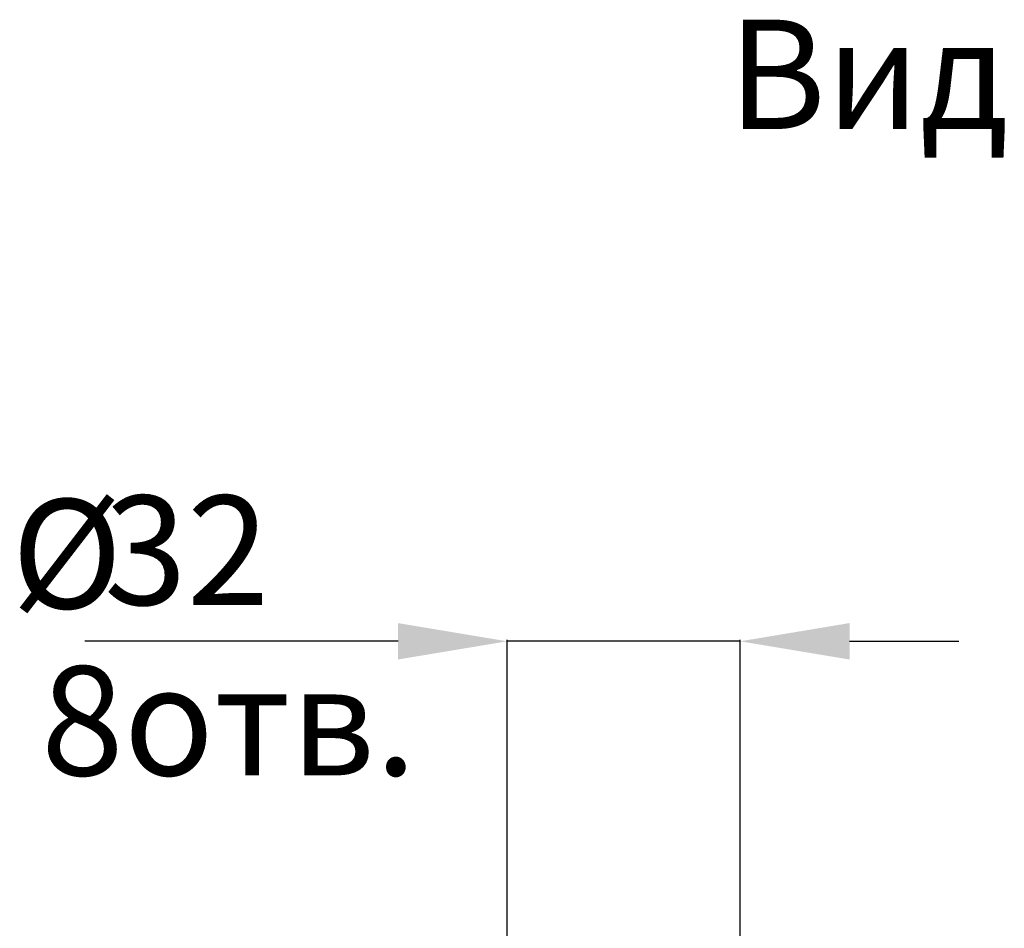
# Model space of a CAD drawing. Units: millimetres. Extents: x 10 to 874, y 69 to 804.
# Drawn here: x 472 to 607, y 680 to 804 of the extents above; entities that cross this region are included whole.
import ezdxf

# ---------------------------------------------------------------- set-up
doc = ezdxf.new("R2010")
doc.units = ezdxf.units.MM
doc.header["$MEASUREMENT"] = 0
doc.linetypes.add('штриховаяX2', pattern=[1.5, 1, -0.5])
doc.styles.get("Standard").update_dxf_attribs({"font": 'isocpeur.ttf', "height": 15})
doc.dimstyles.get("Standard").update_dxf_attribs({"dimtxt": 15, "dimasz": 15, "dimexe": 0.18, "dimexo": 0.0625, "dimgap": 5, "dimtad": 1, "dimdec": 0, "dimzin": 0, "dimdsep": 46, "dimtxsty": 'Standard', "dimcen": 0.09, "dimadec": 0, "dimazin": 0, "dimtfac": 1, "dimtdec": 0, "dimtmove": 0, "dimatfit": 3, "dimfxl": 1, "dimtolj": 1, "dimtzin": 0, "dimarcsym": 0})

# ---------------------------------------------------------------- blocks, each defined once
blk = doc.blocks.new('*D10')
at = {"color": 0, "lineweight": -2, "transparency": 16777216}
for p, q in [((523.63, 718.95), (480.63, 718.95)), ((538.63, 573.95), (538.63, 719.13)), ((570.63, 718.95), (538.63, 718.95)), ((570.63, 573.66), (570.63, 719.13)), ((585.63, 718.95), (600.63, 718.95))]:
    blk.add_line(p, q, dxfattribs=at)
at = {"color": 0, "transparency": 16777216}
for points in [[(523.63, 721.45), (523.63, 716.45), (538.63, 718.95)], [(585.63, 721.45), (585.63, 716.45), (570.63, 718.95)]]:
    blk.add_solid(points, dxfattribs=at)
at = {"layer": 'Defpoints', "color": 0, "transparency": 16777216}
for p in [(570.63, 718.95), (538.63, 573.89), (570.63, 573.6)]:
    blk.add_point(p, dxfattribs=at)
at = {"color": 0, "transparency": 16777216, "insert": (494.63, 731.45), "char_height": 15, "attachment_point": 5}
blk.add_mtext('\\A1;32', dxfattribs=at)

msp = doc.modelspace()

# ---------------------------------------------------------------- texts
at = {"linetype": 'штриховаяX2', "lineweight": 20, "insert": (568.95, 804.29), "char_height": 15, "attachment_point": 1}
msp.add_mtext('Вид сзади', dxfattribs=at)
at = {"lineweight": 20, "char_height": 15, "attachment_point": 1}
for s, insert in [('Ø', (470.54, 738.46)), ('8отв.', (474.61, 715.54))]:
    msp.add_mtext(s, dxfattribs=dict(at, insert=insert))

# ---------------------------------------------------------------- dimensions: what is measured, and where the dimension line sits
dim = msp.add_linear_dim(base=(570.63, 718.95), p1=(538.63, 573.89), p2=(570.63, 573.6), dimstyle='Standard')
dim.commit()
dim.dimension.update_dxf_attribs({"geometry": '*D10', "text_midpoint": (494.63, 718.95), "dimtype": 160})

doc.saveas('drawing.dxf')
